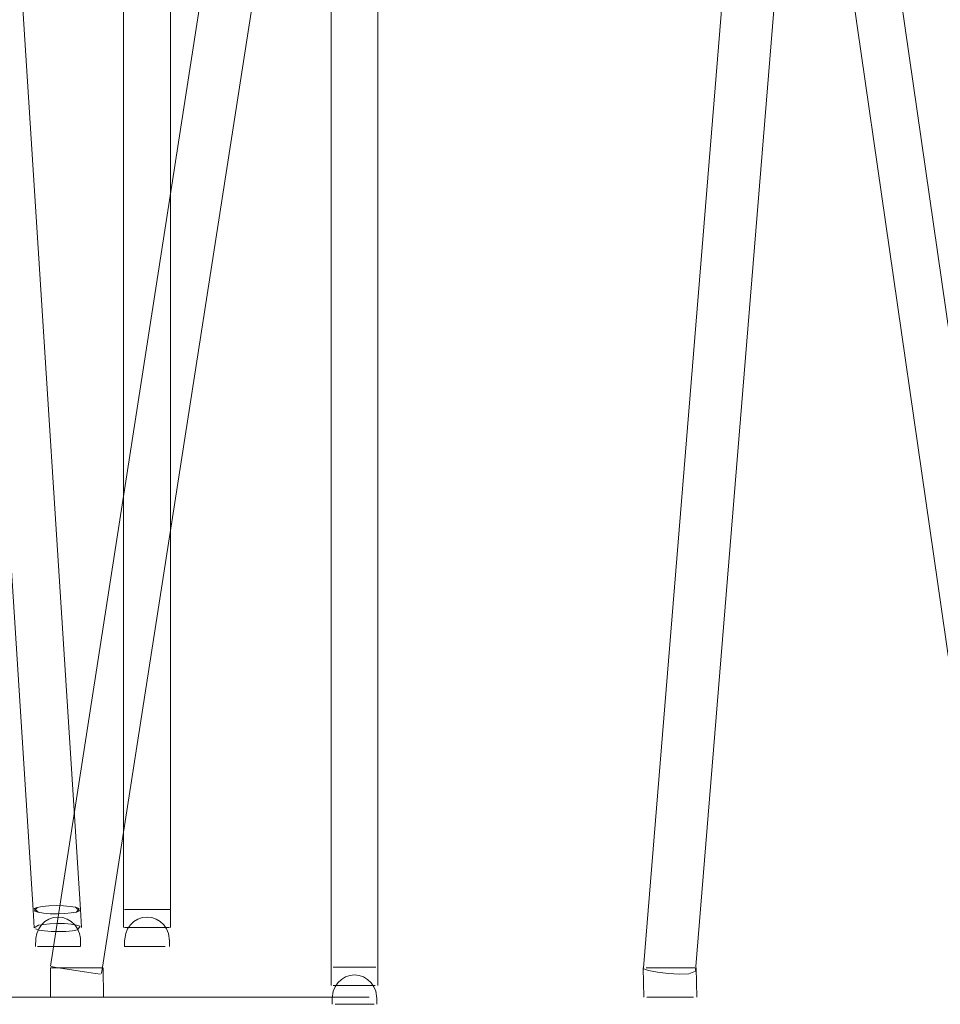
# Model space of a CAD drawing. Units: metres. Extents: x 5.4 to 17.2, y -10.3 to -1.7.
# Drawn here: x 6.7 to 7, y -10.3 to -10 of the extents above; entities that cross this region are included whole.
import ezdxf

# ---------------------------------------------------------------- set-up
doc = ezdxf.new("R2010")
doc.units = ezdxf.units.M
doc.header["$MEASUREMENT"] = 0

# ---------------------------------------------------------------- blocks, each defined once
blk = doc.blocks.new('0bf6f1d8-9b4f-4183-99ee-84ea1db7f562')
at = {"color": 18, "lineweight": 9, "true_color": 0x000000}
blk.add_lwpolyline([(6.73677, -10.32201), (6.79155, -9.97009), (6.79346, -9.96206), (6.79621, -9.95539), (6.79999, -9.94919), (6.8046, -9.94374), (6.80994, -9.93916), (6.81588, -9.93555), (6.8223, -9.93301), (6.82909, -9.93164), (6.83651, -9.93151), (7.02733, -9.9461), (7.0309, -9.94638), (7.03437, -9.94665), (7.03773, -9.94693), (7.04098, -9.94721), (7.04412, -9.94748), (7.04712, -9.94775)], dxfattribs=at)
blk = doc.blocks.new('d322ccf7-dc9c-4a05-b14b-4dc638f5f505')
at = {"color": 18, "lineweight": 9, "true_color": 0x000000}
blk.add_lwpolyline([(6.71951, -10.31945), (6.77428, -9.96673), (6.77662, -9.95687), (6.78066, -9.94702)], dxfattribs=at)
blk = doc.blocks.new('c7e4fafd-e22c-499f-8d42-9172d7962767')
at = {"color": 18, "lineweight": 9, "true_color": 0x000000}
blk.add_lwpolyline([(6.71955, -10.31999), (6.71953, -10.32999), (6.72086, -10.32999)], dxfattribs=at)
blk = doc.blocks.new('99936a0d-342e-4a47-bab5-7245c2724c3f')
at = {"color": 18, "lineweight": 9, "true_color": 0x000000}
for points in [[(6.7373, -10.31999), (6.73569, -10.31999), (6.732, -10.31999)], [(6.73734, -10.32002), (6.73748, -10.32996)]]:
    blk.add_lwpolyline(points, dxfattribs=at)
blk = doc.blocks.new('e9e40b39-2377-4955-8056-28efeaf25535')
at = {"color": 18, "lineweight": 9, "true_color": 0x000000}
blk.add_lwpolyline([(6.71955, -10.31999), (6.72072, -10.31999)], dxfattribs=at)
blk = doc.blocks.new('97c8211d-f0d9-44b6-8a69-400ccb877be6')
at = {"color": 18, "lineweight": 9, "true_color": 0x000000}
blk.add_lwpolyline([(6.73478, -10.32195), (6.73641, -10.32216)], dxfattribs=at)
blk = doc.blocks.new('071ee455-5856-4489-a966-c20e1d07527d')
at = {"color": 18, "lineweight": 9, "true_color": 0x000000}
blk.add_lwpolyline([(6.72811, -10.32096), (6.7244, -10.32037), (6.72142, -10.31988), (6.71976, -10.31957)], dxfattribs=at)
blk = doc.blocks.new('3dc21716-d298-48a0-a06f-110ec8336b0a')
at = {"color": 18, "lineweight": 9, "true_color": 0x000000}
blk.add_line((6.73664, -10.32999), (6.73214, -10.32999), dxfattribs=at)
blk = doc.blocks.new('da474f99-8c16-4ff2-8af2-7cddc563a52c')
at = {"color": 18, "lineweight": 9, "true_color": 0x000000}
blk.add_line((6.72072, -10.31999), (6.72422, -10.31999), dxfattribs=at)
at = {"color": 108, "lineweight": 9, "true_color": 0x00370e}
for points in [[(6.75069, -9.87889), (6.7498, -9.8711), (6.74983, -9.86502), (6.74985, -9.86298)], [(6.74995, -9.86509), (6.74991, -9.87116), (6.7508, -9.87896)]]:
    blk.add_lwpolyline(points, dxfattribs=at)
blk = doc.blocks.new('28fbc40f-5be3-42d3-ad9e-294be24357fa')
at = {"color": 18, "lineweight": 9, "true_color": 0x000000}
blk.add_line((6.72086, -10.32999), (6.723, -10.32999), dxfattribs=at)
blk = doc.blocks.new('987f71cf-3e90-4b62-bda8-c71f63f5fabe')
at = {"color": 18, "lineweight": 9, "true_color": 0x000000}
blk.add_lwpolyline([(6.73478, -10.32195), (6.73181, -10.32152), (6.72811, -10.32096)], dxfattribs=at)
blk = doc.blocks.new('e847f452-6930-4244-8ac5-004ab4bf3fc3')
at = {"color": 18, "lineweight": 9, "true_color": 0x000000}
blk.add_line((6.72903, -10.32999), (6.723, -10.32999), dxfattribs=at)
blk = doc.blocks.new('9d4c8a5d-fe93-4bc7-aeb9-fa53630083e5')
at = {"color": 18, "lineweight": 9, "true_color": 0x000000}
blk.add_line((6.72422, -10.31999), (6.732, -10.31999), dxfattribs=at)
blk = doc.blocks.new('d759e3de-852a-49a5-a88b-ed93bb1a1b4e')
at = {"color": 18, "lineweight": 9, "true_color": 0x000000}
blk.add_line((6.72903, -10.32999), (6.73214, -10.32999), dxfattribs=at)
blk = doc.blocks.new('4d9ee15b-412e-4bdb-a09d-a5b81892d94d')
at = {"color": 18, "lineweight": 9, "true_color": 0x000000}
blk.add_lwpolyline([(6.0485, -10.32996), (6.33953, -10.32996), (6.42795, -10.32996), (6.72769, -10.32996), (6.79458, -10.32996), (6.81268, -10.32996), (6.81719, -10.32996), (6.82094, -10.32996), (6.82391, -10.32996), (6.82609, -10.32996), (6.82747, -10.32996), (6.82509, -10.32996), (6.82252, -10.32996), (6.81916, -10.32996), (6.81503, -10.32996), (6.79806, -10.32996), (6.41903, -10.32996), (6.12238, -10.32996)], dxfattribs=at)
blk = doc.blocks.new('088d724c-4220-40ba-9811-8c00c68f9a4d')
at = {"color": 18, "lineweight": 9, "true_color": 0x000000}
blk.add_lwpolyline([(6.92036, -10.31999), (6.94907, -9.96763), (6.95062, -9.95784), (6.95391, -9.94739), (6.95828, -9.93872), (6.9638, -9.93113), (6.97034, -9.92475), (6.97774, -9.91971), (6.98589, -9.91616), (6.98788, -9.91569)], dxfattribs=at)
blk = doc.blocks.new('34ab4a74-e685-4b03-a28d-13fe26a467fc')
at = {"color": 18, "lineweight": 9, "true_color": 0x000000}
blk.add_lwpolyline([(6.96774, -9.96192), (6.96668, -9.96919), (6.93801, -10.32098)], dxfattribs=at)
blk = doc.blocks.new('b3ed92b5-89b4-40ce-bd09-434c51837007')
at = {"color": 18, "lineweight": 9, "true_color": 0x000000}
blk.add_lwpolyline([(6.93798, -10.32113), (6.93578, -10.32211), (6.93256, -10.32216), (6.92879, -10.32195), (6.9251, -10.32152), (6.92208, -10.32094)], dxfattribs=at)
blk = doc.blocks.new('4dc8bd50-479b-481b-b34a-f17e8f0222d2')
at = {"color": 18, "lineweight": 9, "true_color": 0x000000}
blk.add_lwpolyline([(6.92208, -10.32094), (6.92053, -10.32034)], dxfattribs=at)
blk = doc.blocks.new('53fc268d-e3a2-4f40-bf0d-e7a6f1b29738')
at = {"color": 18, "lineweight": 9, "true_color": 0x000000}
for p, q in [((6.92026, -10.32002), (6.92045, -10.32996)), ((6.93825, -10.32002), (6.93844, -10.32996))]:
    blk.add_line(p, q, dxfattribs=at)
blk = doc.blocks.new('726800c5-f242-43f7-98de-a1ac4262be07')
at = {"color": 18, "lineweight": 9, "true_color": 0x000000}
for points in [[(6.92134, -10.31999)], [(6.93625, -10.31999), (6.93778, -10.31999)], [(6.92153, -10.32999)], [(6.93833, -10.32999)]]:
    blk.add_lwpolyline(points, dxfattribs=at)
blk = doc.blocks.new('46374a66-5b31-4942-860f-4a8db712928b')
at = {"color": 18, "lineweight": 9, "true_color": 0x000000}
blk.add_line((6.92134, -10.31999), (6.92607, -10.31999), dxfattribs=at)
blk = doc.blocks.new('4548ef4f-10cd-46f6-af05-b748d8740f7a')
at = {"color": 18, "lineweight": 9, "true_color": 0x000000}
blk.add_line((6.92153, -10.32999), (6.92352, -10.32999), dxfattribs=at)
blk = doc.blocks.new('2595812e-6e72-49ba-8499-a6f7d8e1454a')
at = {"color": 18, "lineweight": 9, "true_color": 0x000000}
blk.add_line((6.93733, -10.32999), (6.93644, -10.32999), dxfattribs=at)
blk = doc.blocks.new('47b806a9-6ba4-4f1a-8869-5f6f4852c0c5')
at = {"color": 18, "lineweight": 9, "true_color": 0x000000}
blk.add_line((6.93383, -10.31999), (6.93625, -10.31999), dxfattribs=at)
blk = doc.blocks.new('68fff5c3-d68a-4eba-8344-bd2d97d19bce')
at = {"color": 18, "lineweight": 9, "true_color": 0x000000}
blk.add_line((6.93257, -10.32999), (6.93644, -10.32999), dxfattribs=at)
blk = doc.blocks.new('b112e861-3f84-4bb5-b6e4-d8038e3d17fb')
at = {"color": 18, "lineweight": 9, "true_color": 0x000000}
blk.add_line((6.92627, -10.32999), (6.92352, -10.32999), dxfattribs=at)
blk = doc.blocks.new('9eaa8d4d-082f-4943-98fa-fce3d98b44ac')
at = {"color": 18, "lineweight": 9, "true_color": 0x000000}
blk.add_line((6.93383, -10.31999), (6.92923, -10.31999), dxfattribs=at)
blk = doc.blocks.new('0ff7db6d-ce4f-4937-b3da-8ef745e890b7')
at = {"color": 18, "lineweight": 9, "true_color": 0x000000}
for p, q in [((6.92923, -10.31999), (6.92607, -10.31999)), ((6.92627, -10.32999), (6.92782, -10.32999)), ((6.93257, -10.32999), (6.92782, -10.32999))]:
    blk.add_line(p, q, dxfattribs=at)
blk = doc.blocks.new('75de2211-d92f-4c6b-9864-b45c5fc6dd22')
at = {"color": 18, "lineweight": 9, "true_color": 0x000000}
blk.add_line((6.99914, -9.93344), (7.05473, -10.31866), dxfattribs=at)
blk = doc.blocks.new('7ff3970c-cbbc-47e1-a00b-08d8a51031c7')
at = {"color": 18, "lineweight": 9, "true_color": 0x000000}
blk.add_line((7.03899, -10.32127), (6.98411, -9.94091), dxfattribs=at)
blk = doc.blocks.new('6df54a7d-3f67-41d5-a0af-4c2c45071cda')
at = {"color": 18, "lineweight": 9, "true_color": 0x000000}
blk.add_line((6.82835, -10.32603), (6.82153, -10.32603), dxfattribs=at)
for points in [[(6.8166, -10.31984), (6.81521, -10.31984), (6.82153, -10.31984), (6.82835, -10.31984), (6.82974, -10.31984), (6.82342, -10.31984)], [(6.82403, -10.31984), (6.81704, -10.31984), (6.81549, -10.31984)], [(6.82153, -10.32603), (6.81549, -10.32603)]]:
    blk.add_lwpolyline(points, dxfattribs=at)
blk = doc.blocks.new('c621e929-7e22-4e0c-bd27-59b06fb324e2')
at = {"color": 18, "lineweight": 9, "true_color": 0x000000}
blk.add_line((6.81929, -10.3324), (6.82395, -10.3324), dxfattribs=at)
for points in [[(6.82342, -10.31984), (6.82946, -10.31984), (6.82835, -10.31984), (6.82403, -10.31984)], [(6.82901, -10.3324), (6.82395, -10.3324)]]:
    blk.add_lwpolyline(points, dxfattribs=at)
blk = doc.blocks.new('5913d32a-50cb-4e26-bdc5-6b9c221cbff9')
at = {"color": 18, "lineweight": 9, "true_color": 0x000000}
blk.add_line((6.81676, -10.3324), (6.81929, -10.3324), dxfattribs=at)
blk = doc.blocks.new('984954b0-fdf3-4e4d-8333-7f37ba44cb84')
at = {"color": 18, "lineweight": 9, "true_color": 0x000000}
blk.add_lwpolyline([(6.82092, -10.32603), (6.82342, -10.32603), (6.82946, -10.32603), (6.82835, -10.32603)], dxfattribs=at)
blk = doc.blocks.new('1f6204fd-ccb7-4cbf-ba82-2c7c2fbcf514')
at = {"color": 18, "lineweight": 9, "true_color": 0x000000}
blk.add_lwpolyline([(6.81809, -10.3324), (6.81595, -10.3324)], dxfattribs=at)
blk = doc.blocks.new('00651ce6-85b9-4019-a3da-b61346b30bf7')
at = {"color": 18, "lineweight": 9, "true_color": 0x000000}
for points in [[(6.81549, -10.31984), (6.8166, -10.31984)], [(6.82703, -10.3324), (6.82911, -10.3324)]]:
    blk.add_lwpolyline(points, dxfattribs=at)
blk = doc.blocks.new('6016b676-8135-4ba2-a462-8b32c5b93725')
at = {"color": 18, "lineweight": 9, "true_color": 0x000000}
for points in [[(6.81528, -10.3324)], [(6.82967, -10.3324)]]:
    blk.add_lwpolyline(points, dxfattribs=at)
blk = doc.blocks.new('768b4d6e-a0f9-41eb-8d58-e7d7ca0758ce')
at = {"color": 18, "lineweight": 9, "true_color": 0x000000}
for p in [(6.83042, -9.94045), (6.83042, -10.32603)]:
    blk.add_line(p, (6.83042, -10.31984), dxfattribs=at)
blk.add_lwpolyline([(6.81491, -10.3324), (6.81491, -10.33045), (6.81528, -10.32797), (6.81592, -10.32645), (6.81685, -10.32509), (6.81803, -10.32397), (6.8194, -10.32314)], dxfattribs=at)
blk = doc.blocks.new('94e82c84-aae5-4124-be81-a22f89db5099')
at = {"color": 18, "lineweight": 9, "true_color": 0x000000}
blk.add_lwpolyline([(6.8194, -10.32314), (6.8209, -10.32262), (6.82248, -10.32245), (6.82405, -10.32262), (6.82556, -10.32314), (6.82693, -10.32397), (6.8281, -10.32509), (6.82903, -10.32645)], dxfattribs=at)
blk = doc.blocks.new('58fb1643-4539-48dc-a3e6-68bae3924593')
at = {"color": 18, "lineweight": 9, "true_color": 0x000000}
blk.add_lwpolyline([(6.83005, -10.3324), (6.83005, -10.33045), (6.82968, -10.32797), (6.82903, -10.32645)], dxfattribs=at)
blk = doc.blocks.new('1029610d-634b-4a99-8b95-e84bd5b381b2')
at = {"color": 18, "lineweight": 9, "true_color": 0x000000}
for q in [(6.81453, -9.9339), (6.81453, -10.32603)]:
    blk.add_line((6.81453, -10.31984), q, dxfattribs=at)
blk = doc.blocks.new('89d93aa9-d433-4be1-94c6-a2b3ede778d9')
at = {"color": 18, "lineweight": 9, "true_color": 0x000000}
for points in [[(6.82596, -9.9262)], [(6.81521, -10.32603), (6.8166, -10.32603), (6.82092, -10.32603)]]:
    blk.add_lwpolyline(points, dxfattribs=at)
blk = doc.blocks.new('792573c6-ea9f-467a-9320-9c9478a11f24')
at = {"color": 18, "lineweight": 9, "true_color": 0x000000}
for p, q in [((6.82342, -10.31984), (6.8166, -10.31984)), ((6.8166, -10.31984), (6.82342, -10.31984)), ((6.81809, -10.3324), (6.82416, -10.3324)), ((6.82416, -10.3324), (6.82703, -10.3324))]:
    blk.add_line(p, q, dxfattribs=at)
blk = doc.blocks.new('d08d33af-8f59-4a19-9e6a-79f276cc4afd')
at = {"color": 18, "lineweight": 9, "true_color": 0x000000}
for p, q in [((6.74974, -10.30024), (6.75222, -10.30024)), ((6.75222, -10.30643), (6.75692, -10.30643))]:
    blk.add_line(p, q, dxfattribs=at)
for points in [[(6.75222, -10.30024), (6.75469, -10.30024), (6.74574, -10.30024), (6.74461, -10.30024)], [(6.74974, -10.30024), (6.75692, -10.30024), (6.75869, -10.30024), (6.75692, -10.30024), (6.74974, -10.30024)], [(6.75222, -10.30643), (6.75469, -10.30643), (6.75222, -10.30643), (6.74974, -10.30643), (6.75222, -10.30643)]]:
    blk.add_lwpolyline(points, dxfattribs=at)
blk = doc.blocks.new('f90795d7-89fc-48a3-9bf2-434185fb469f')
at = {"color": 18, "lineweight": 9, "true_color": 0x000000}
blk.add_line((6.74974, -10.30024), (6.74751, -10.30024), dxfattribs=at)
blk = doc.blocks.new('58e4afe8-d777-41eb-9fe4-721a340ec307')
at = {"color": 18, "lineweight": 9, "true_color": 0x000000}
for points in [[(6.74461, -10.30024), (6.74574, -10.30024), (6.74974, -10.30024)], [(6.74751, -10.30643), (6.74974, -10.30643), (6.74751, -10.30643), (6.74574, -10.30643), (6.74751, -10.30643)]]:
    blk.add_lwpolyline(points, dxfattribs=at)
blk = doc.blocks.new('241587ae-abb5-4620-8bc4-7c47c466c6e9')
at = {"color": 18, "lineweight": 9, "true_color": 0x000000}
blk.add_lwpolyline([(6.75142, -10.3128), (6.74987, -10.3128), (6.75602, -10.3128), (6.75731, -10.3128)], dxfattribs=at)
blk = doc.blocks.new('1bc10084-24d6-4921-9b02-0445395b40d1')
at = {"color": 18, "lineweight": 9, "true_color": 0x000000}
blk.add_lwpolyline([(6.74713, -10.3128), (6.74842, -10.3128), (6.74987, -10.3128), (6.74842, -10.3128), (6.74713, -10.3128), (6.74607, -10.3128)], close=True, dxfattribs=at)
blk.add_lwpolyline([(6.75142, -10.3128), (6.75457, -10.3128), (6.75602, -10.3128), (6.75837, -10.3128), (6.75731, -10.3128)], dxfattribs=at)
blk = doc.blocks.new('16bf2cd6-6281-4d26-a7ec-f4f9b86dbd92')
at = {"color": 18, "lineweight": 9, "true_color": 0x000000}
for points in [[(6.74751, -10.30024), (6.74574, -10.30024), (6.74461, -10.30024), (6.74574, -10.30024), (6.74974, -10.30024)], [(6.75692, -10.30643), (6.75469, -10.30643), (6.75692, -10.30643)]]:
    blk.add_lwpolyline(points, dxfattribs=at)
blk.add_lwpolyline([(6.75692, -10.30024), (6.75869, -10.30024), (6.75983, -10.30024), (6.75869, -10.30024), (6.75469, -10.30024)], close=True, dxfattribs=at)
blk = doc.blocks.new('d4a4a899-e588-4dd6-be64-77e7e7ab3c4e')
at = {"color": 18, "lineweight": 9, "true_color": 0x000000}
blk.add_lwpolyline([(6.74461, -10.30643), (6.74574, -10.30643), (6.74461, -10.30643)], dxfattribs=at)
blk.add_lwpolyline([(6.75983, -10.30643), (6.75869, -10.30643), (6.75692, -10.30643), (6.75869, -10.30643)], close=True, dxfattribs=at)
blk = doc.blocks.new('b0b66168-87e9-4d0b-b812-22cf98d4caf1')
at = {"color": 18, "lineweight": 9, "true_color": 0x000000}
blk.add_lwpolyline([(6.74461, -10.3128), (6.74607, -10.3128)], dxfattribs=at)
blk.add_lwpolyline([(6.75916, -10.3128)], close=True, dxfattribs=at)
blk = doc.blocks.new('3c7649bc-1868-48ce-9196-d39130292e90')
at = {"color": 18, "lineweight": 9, "true_color": 0x000000}
blk.add_lwpolyline([(6.74607, -10.3128), (6.74478, -10.3128)], dxfattribs=at)
blk = doc.blocks.new('234dce9f-6eeb-4a03-bb48-20cb51723d1f')
at = {"color": 18, "lineweight": 9, "true_color": 0x000000}
blk.add_lwpolyline([(6.75983, -10.30024), (6.75869, -10.30024), (6.75983, -10.30024)], dxfattribs=at)
blk = doc.blocks.new('4551d545-e8d7-4426-b5b7-193c8c62c2c3')
at = {"color": 18, "lineweight": 9, "true_color": 0x000000}
for p, q in [((6.76022, -9.91164), (6.76022, -10.30024)), ((6.74421, -9.9235), (6.74421, -10.30024)), ((6.74421, -10.30024), (6.74421, -10.30643)), ((6.76022, -10.30024), (6.75983, -10.30024)), ((6.76022, -10.30024), (6.76022, -10.30643))]:
    blk.add_line(p, q, dxfattribs=at)
for points in [[(6.74461, -10.3128), (6.74461, -10.31084), (6.74499, -10.30837), (6.74563, -10.30684), (6.74657, -10.30549), (6.74775, -10.30437), (6.74913, -10.30353), (6.75064, -10.30302), (6.75222, -10.30284), (6.7538, -10.30302), (6.75531, -10.30353)], [(6.75787, -10.30549), (6.75669, -10.30437), (6.75531, -10.30353)], [(6.75982, -10.3128), (6.75982, -10.31084), (6.75945, -10.30837), (6.7588, -10.30684), (6.75787, -10.30549)]]:
    blk.add_lwpolyline(points, dxfattribs=at)
blk = doc.blocks.new('245dddd7-711d-4a5d-8510-d4a36b668d7b')
at = {"color": 18, "lineweight": 9, "true_color": 0x000000}
blk.add_line((6.74751, -10.30643), (6.74461, -10.30643), dxfattribs=at)
blk = doc.blocks.new('13e83cf8-b322-42cf-bf57-d653440e6d66')
at = {"color": 18, "lineweight": 9, "true_color": 0x000000}
blk.add_line((6.70478, -9.91199), (6.72968, -10.30032), dxfattribs=at)
blk = doc.blocks.new('cb44a688-a0b0-4eb4-9809-375d985d29bd')
at = {"color": 18, "lineweight": 9, "true_color": 0x000000}
blk.add_line((6.71364, -10.30041), (6.68947, -9.92315), dxfattribs=at)
blk = doc.blocks.new('afbd61f0-077a-45de-b17b-0afcbc9070be')
at = {"color": 18, "lineweight": 9, "true_color": 0x000000}
for points in [[(6.71675, -10.29926), (6.71503, -10.29958), (6.71396, -10.29998), (6.71532, -10.30122), (6.71715, -10.30151), (6.71942, -10.3017), (6.72191, -10.30175), (6.72438, -10.30167), (6.72657, -10.30146), (6.72829, -10.30114), (6.72936, -10.30075), (6.728, -10.29951)], [(6.72921, -10.29989), (6.72829, -10.30114), (6.72657, -10.30146), (6.72438, -10.30167), (6.72191, -10.30175), (6.71942, -10.3017), (6.71715, -10.30151), (6.71532, -10.30122)]]:
    blk.add_lwpolyline(points, dxfattribs=at)
blk = doc.blocks.new('04017918-9be5-4048-8383-03ef7d9036c8')
at = {"color": 18, "lineweight": 9, "true_color": 0x000000}
for points in [[(6.72228, -10.30779), (6.71979, -10.30774), (6.71752, -10.30755)], [(6.72695, -10.3075), (6.72475, -10.30771), (6.72228, -10.30779)], [(6.7213, -10.3128), (6.71829, -10.3128), (6.717, -10.3128), (6.71594, -10.3128)], [(6.7213, -10.3128), (6.72444, -10.3128), (6.72589, -10.3128), (6.72824, -10.3128), (6.72953, -10.3128)]]:
    blk.add_lwpolyline(points, dxfattribs=at)
blk = doc.blocks.new('91e04396-af42-42c8-9a02-6880fd166955')
at = {"color": 18, "lineweight": 9, "true_color": 0x000000}
blk.add_lwpolyline([(6.71752, -10.30755), (6.7157, -10.30726), (6.71449, -10.30688)], dxfattribs=at)
blk = doc.blocks.new('822cc06d-40fa-4692-afe0-5021dcfdbfb7')
at = {"color": 18, "lineweight": 9, "true_color": 0x000000}
for points in [[(6.71532, -10.30122), (6.71411, -10.30083), (6.71503, -10.29958), (6.71675, -10.29926), (6.71894, -10.29905), (6.72141, -10.29897), (6.7239, -10.29903), (6.72617, -10.29921), (6.728, -10.29951), (6.72921, -10.29989)], [(6.72958, -10.30593), (6.72867, -10.30718), (6.72695, -10.3075)]]:
    blk.add_lwpolyline(points, dxfattribs=at)
blk = doc.blocks.new('20d1d24c-bc11-46be-879e-d149cf9c7048')
at = {"color": 18, "lineweight": 9, "true_color": 0x000000}
blk.add_lwpolyline([(6.72824, -10.3128), (6.72589, -10.3128), (6.72444, -10.3128), (6.717, -10.3128)], dxfattribs=at)
blk = doc.blocks.new('b3d77654-44c7-4821-b3cf-3d8e0912cee1')
at = {"color": 18, "lineweight": 9, "true_color": 0x000000}
blk.add_lwpolyline([(6.71514, -10.3128), (6.717, -10.3128)], dxfattribs=at)
blk = doc.blocks.new('e7e8a6fc-83b4-4fbc-93de-3258ec06274e')
at = {"color": 18, "lineweight": 9, "true_color": 0x000000}
blk.add_lwpolyline([(6.72824, -10.3128), (6.72953, -10.3128)], dxfattribs=at)
blk = doc.blocks.new('82e00a95-11ea-4bcd-8992-535ed7e75940')
at = {"color": 18, "lineweight": 9, "true_color": 0x000000}
for p, q in [((6.71402, -10.30645), (6.71364, -10.30041)), ((6.72968, -10.30032), (6.73005, -10.30636))]:
    blk.add_line(p, q, dxfattribs=at)
for points in [[(6.719, -10.30353), (6.71762, -10.30437), (6.71644, -10.30549)], [(6.719, -10.30353), (6.72051, -10.30302), (6.72209, -10.30284), (6.72367, -10.30302), (6.72518, -10.30353)], [(6.72932, -10.30837), (6.72867, -10.30684), (6.72774, -10.30549), (6.72656, -10.30437), (6.72518, -10.30353)], [(6.71402, -10.30645), (6.7154, -10.30562)], [(6.71644, -10.30549), (6.71551, -10.30684), (6.71486, -10.30837)], [(6.72427, -10.30507), (6.72654, -10.30525), (6.72837, -10.30555), (6.72958, -10.30593)], [(6.71486, -10.30837), (6.71453, -10.31001), (6.71449, -10.3128)], [(6.72932, -10.30837), (6.72965, -10.31001), (6.72969, -10.3128)], [(6.71465, -10.3128)]]:
    blk.add_lwpolyline(points, dxfattribs=at)
blk = doc.blocks.new('e9d54fd3-bf31-41e4-ae4a-54c2d1f09a64')
at = {"color": 18, "lineweight": 9, "true_color": 0x000000}
for points in [[(6.728, -10.29951), (6.72617, -10.29921), (6.7239, -10.29903), (6.72141, -10.29897), (6.71894, -10.29905), (6.71675, -10.29926)], [(6.7154, -10.30562), (6.71712, -10.30531), (6.71932, -10.3051)]]:
    blk.add_lwpolyline(points, dxfattribs=at)
blk = doc.blocks.new('d03ad44b-5bc3-4bbe-8d35-d822b7c4ab57')
at = {"color": 18, "lineweight": 9, "true_color": 0x000000}
blk.add_lwpolyline([(6.71932, -10.3051), (6.72178, -10.30501), (6.72427, -10.30507)], dxfattribs=at)
blk = doc.blocks.new('8e32e489-de2c-4198-9425-95dbeb6bd1c8')
for name in ['088d724c-4220-40ba-9811-8c00c68f9a4d', 'b112e861-3f84-4bb5-b6e4-d8038e3d17fb', '68fff5c3-d68a-4eba-8344-bd2d97d19bce', '34ab4a74-e685-4b03-a28d-13fe26a467fc', '0ff7db6d-ce4f-4937-b3da-8ef745e890b7', 'b3ed92b5-89b4-40ce-bd09-434c51837007', '53fc268d-e3a2-4f40-bf0d-e7a6f1b29738', '726800c5-f242-43f7-98de-a1ac4262be07', '9eaa8d4d-082f-4943-98fa-fce3d98b44ac', '47b806a9-6ba4-4f1a-8869-5f6f4852c0c5', '2595812e-6e72-49ba-8499-a6f7d8e1454a', '4dc8bd50-479b-481b-b34a-f17e8f0222d2', '984954b0-fdf3-4e4d-8333-7f37ba44cb84', '46374a66-5b31-4942-860f-4a8db712928b', '00651ce6-85b9-4019-a3da-b61346b30bf7', '1f6204fd-ccb7-4cbf-ba82-2c7c2fbcf514', 'c621e929-7e22-4e0c-bd27-59b06fb324e2', '6016b676-8135-4ba2-a462-8b32c5b93725', '5913d32a-50cb-4e26-bdc5-6b9c221cbff9', '1029610d-634b-4a99-8b95-e84bd5b381b2', '768b4d6e-a0f9-41eb-8d58-e7d7ca0758ce', '82e00a95-11ea-4bcd-8992-535ed7e75940', 'e7e8a6fc-83b4-4fbc-93de-3258ec06274e', 'd03ad44b-5bc3-4bbe-8d35-d822b7c4ab57', '99936a0d-342e-4a47-bab5-7245c2724c3f', '822cc06d-40fa-4692-afe0-5021dcfdbfb7', '7ff3970c-cbbc-47e1-a00b-08d8a51031c7', '20d1d24c-bc11-46be-879e-d149cf9c7048', '91e04396-af42-42c8-9a02-6880fd166955', 'afbd61f0-077a-45de-b17b-0afcbc9070be', 'd322ccf7-dc9c-4a05-b14b-4dc638f5f505', '3dc21716-d298-48a0-a06f-110ec8336b0a', '4d9ee15b-412e-4bdb-a09d-a5b81892d94d', '94e82c84-aae5-4124-be81-a22f89db5099', '58fb1643-4539-48dc-a3e6-68bae3924593', 'cb44a688-a0b0-4eb4-9809-375d985d29bd', '75de2211-d92f-4c6b-9864-b45c5fc6dd22', '58e4afe8-d777-41eb-9fe4-721a340ec307', 'f90795d7-89fc-48a3-9bf2-434185fb469f', 'b0b66168-87e9-4d0b-b812-22cf98d4caf1', '792573c6-ea9f-467a-9320-9c9478a11f24', 'da474f99-8c16-4ff2-8af2-7cddc563a52c', 'd759e3de-852a-49a5-a88b-ed93bb1a1b4e', '1bc10084-24d6-4921-9b02-0445395b40d1', '6df54a7d-3f67-41d5-a0af-4c2c45071cda', '234dce9f-6eeb-4a03-bb48-20cb51723d1f', '4551d545-e8d7-4426-b5b7-193c8c62c2c3', 'd4a4a899-e588-4dd6-be64-77e7e7ab3c4e', '241587ae-abb5-4620-8bc4-7c47c466c6e9', 'd08d33af-8f59-4a19-9e6a-79f276cc4afd', '13e83cf8-b322-42cf-bf57-d653440e6d66', '245dddd7-711d-4a5d-8510-d4a36b668d7b', '89d93aa9-d433-4be1-94c6-a2b3ede778d9', '0bf6f1d8-9b4f-4183-99ee-84ea1db7f562', 'e9d54fd3-bf31-41e4-ae4a-54c2d1f09a64', '16bf2cd6-6281-4d26-a7ec-f4f9b86dbd92', '04017918-9be5-4048-8383-03ef7d9036c8', 'b3d77654-44c7-4821-b3cf-3d8e0912cee1', '3c7649bc-1868-48ce-9196-d39130292e90', 'c7e4fafd-e22c-499f-8d42-9172d7962767', 'e9e40b39-2377-4955-8056-28efeaf25535', '071ee455-5856-4489-a966-c20e1d07527d', '9d4c8a5d-fe93-4bc7-aeb9-fa53630083e5', '987f71cf-3e90-4b62-bda8-c71f63f5fabe', '97c8211d-f0d9-44b6-8a69-400ccb877be6', '28fbc40f-5be3-42d3-ad9e-294be24357fa', 'e847f452-6930-4244-8ac5-004ab4bf3fc3', '4548ef4f-10cd-46f6-af05-b748d8740f7a']:
    blk.add_blockref(name, (0, 0))

msp = doc.modelspace()

# ---------------------------------------------------------------- block references
msp.add_blockref('8e32e489-de2c-4198-9425-95dbeb6bd1c8', (0, 0))

doc.saveas('drawing.dxf')
